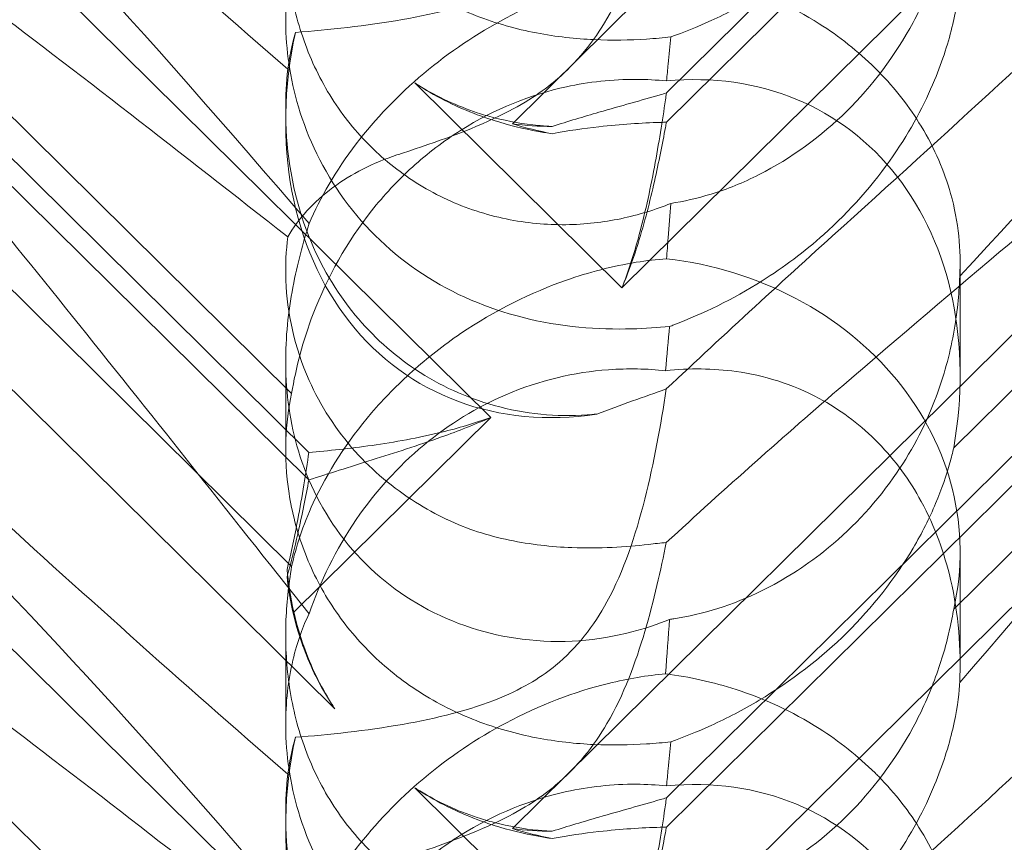
# Model space of a CAD drawing. Extents: x 13340 to 25672, y -14462 to -3013.
# Drawn here: x 20038 to 20080, y -11641 to -11606 of the extents above; entities that cross this region are included whole.
import ezdxf

# ---------------------------------------------------------------- set-up
doc = ezdxf.new("R2010")
doc.units = 0
doc.header["$MEASUREMENT"] = 0

# ---------------------------------------------------------------- blocks, each defined once
blk = doc.blocks.new('A$C4abac02f')
at = {"color": 0, "linetype": 'Continuous', "lineweight": 0}
for p, q in [((20058.934, -11610.381), (20127.2, -11542.92)), ((20114.285, -11560.793), (20065.415, -11609.086)), ((20114.285, -11562.022), (20065.415, -11610.316)), ((20117.993, -11563.468), (20063.544, -11617.275)), ((20005.834, -11571.153), (20058.025, -11622.729)), ((20058.934, -11640.028), (20127.2, -11572.566)), ((20050.374, -11625.362), (20011.803, -11587.246)), ((20114.285, -11590.439), (20065.415, -11638.733)), ((20050.374, -11624.202), (20016.73, -11590.955)), ((20114.285, -11591.668), (20065.415, -11639.962)), ((20117.993, -11593.114), (20063.544, -11646.922)), ((20051.465, -11634.985), (20011.342, -11595.335)), ((20077.498, -11624.015), (20104.713, -11597.121)), ((20026.394, -11598.739), (20049.65, -11621.721)), ((20005.834, -11600.8), (20058.025, -11652.375)), ((20077.498, -11630.799), (20104.713, -11603.906)), ((20026.394, -11606.017), (20049.65, -11628.999)), ((20063.544, -11617.275), (20054.83, -11608.664)), ((20049.399, -11610.309), (20049.399, -11609.805)), ((20077.768, -11620.955), (20077.768, -11616.213)), ((20049.399, -11624.104), (20049.399, -11620.352)), ((20058.025, -11622.729), (20049.727, -11630.93)), ((20026.394, -11628.385), (20049.65, -11651.367)), ((20077.768, -11633.139), (20077.768, -11628.397)), ((20049.399, -11635.635), (20049.399, -11631.883)), ((20063.544, -11646.922), (20054.83, -11638.31)), ((20049.399, -11639.955), (20049.399, -11639.451))]:
    blk.add_line(p, q, dxfattribs=at)
at = {"color": 0, "linetype": 'Continuous', "lineweight": 0, "extrusion": (0, 0, -1)}
for centre, major_axis, ratio, start_param, end_param in [((20063.583, -11606.933), (-8.737, -14.245), 0.784388, -0.585787, 1.147406), ((20063.583, -11624.331), (-8.737, -14.245), 0.784388, 2.607833, 4.243939), ((20063.583, -11598.692), (-14.183, 0.247), 0.873709, -1.37461, -1.252038), ((20063.583, -11594.685), (-8.737, -14.245), 0.784388, -0.452236, -0.329663), ((20063.583, -11628.338), (-14.183, 0.247), 0.873709, 1.685458, 3.321564), ((20063.583, -11624.331), (-8.737, -14.245), 0.784388, 0.69178, 0.814353), ((20063.583, -11628.338), (-14.183, 0.247), 0.873709, -0.230594, -0.108021), ((20063.583, -11636.579), (-8.737, -14.245), 0.784388, -0.585787, 1.147406), ((20063.583, -11653.978), (-8.737, -14.245), 0.784388, 2.607833, 4.243939), ((20063.583, -11628.338), (-14.183, 0.247), 0.873709, -1.37461, -1.252038), ((20063.583, -11624.331), (-8.737, -14.245), 0.784388, -0.452236, -0.329663)]:
    blk.add_ellipse(centre, major_axis=major_axis, ratio=ratio, start_param=start_param, end_param=end_param, dxfattribs=at)
at = {"color": 0, "linetype": 'Continuous', "lineweight": 0}
for points, knots in [([(20020.379, -11580.492), (20021.036, -11581.217), (20021.722, -11581.96), (20026.599, -11587.143), (20031.388, -11591.773), (20040.621, -11600.294), (20045.015, -11604.203), (20049.487, -11608.085)], [15.867439, 15.867439, 15.867439, 15.867439, 16.278815, 16.278815, 18.675757, 18.675757, 20.663569, 20.663569, 20.663569, 20.663569]), ([(20010.163, -11583.768), (20010.082, -11583.775), (20010.009, -11583.784), (20009.663, -11583.857), (20009.501, -11584.008), (20010.086, -11584.987), (20011.092, -11585.935), (20015.15, -11589.182), (20018.315, -11591.528), (20026.599, -11597.663), (20031.388, -11601.215), (20040.621, -11608.225), (20045.015, -11611.615), (20049.487, -11615.141)], [9.892609, 9.892609, 9.892609, 9.892609, 10.252484, 10.252484, 11.828724, 11.828724, 13.905795, 13.905795, 16.278815, 16.278815, 18.675757, 18.675757, 20.663569, 20.663569, 20.663569, 20.663569]), ([(20050.383, -11614.58), (20043.488, -11606.522), (20037.096, -11599.427), (20027.327, -11590.369), (20023.312, -11587.235), (20019.138, -11585.235), (20018.755, -11585.064), (20018.376, -11584.908)], [0.744825, 0.744825, 0.744825, 0.744825, 4.153495, 4.153495, 6.55298, 6.55298, 6.798196, 6.798196, 6.798196, 6.798196]), ([(20072.872, -11621.357), (20082.304, -11613.247), (20091.163, -11605.967), (20104.363, -11595.366), (20108.8, -11591.894), (20113.952, -11587.676), (20115.22, -11586.553), (20116.253, -11585.351), (20116.362, -11585.054), (20116.132, -11584.867), (20116.021, -11584.825), (20115.719, -11584.824), (20115.605, -11584.832), (20115.35, -11584.868), (20115.228, -11584.89), (20114.958, -11584.949), (20114.819, -11584.984), (20114.481, -11585.077), (20114.281, -11585.139), (20113.431, -11585.423), (20112.642, -11585.742), (20110.47, -11586.795), (20108.943, -11587.657), (20103.529, -11591.328), (20099.715, -11594.537), (20089.724, -11604.007), (20083.907, -11610.098), (20077.752, -11616.793)], [0, 0, 0, 0, 3.809464, 3.809464, 6.793872, 6.793872, 8.891779, 8.891779, 10.345777, 10.345777, 10.858696, 10.858696, 11.082023, 11.082023, 11.254541, 11.254541, 11.428064, 11.428064, 11.676888, 11.676888, 12.567912, 12.567912, 13.801165, 13.801165, 16.215927, 16.215927, 19.082552, 19.082552, 19.082552, 19.082552]), ([(20072.872, -11614.673), (20082.304, -11606.172), (20091.163, -11597.812), (20100.166, -11588.575), (20101.665, -11587.002), (20103.058, -11585.502)], [0, 0, 0, 0, 3.809464, 3.809464, 4.634078, 4.634078, 4.634078, 4.634078]), ([(20049.65, -11592.074), (20049.519, -11592.681), (20049.431, -11593.364), (20049.382, -11594.729), (20049.418, -11595.49), (20049.662, -11597.066), (20049.87, -11597.881), (20050.471, -11599.476), (20050.864, -11600.258), (20051.813, -11601.719), (20052.369, -11602.397), (20052.977, -11602.998), (20053.585, -11603.598), (20054.275, -11604.152), (20055.775, -11605.111), (20056.583, -11605.516), (20058.247, -11606.159), (20059.103, -11606.397), (20060.783, -11606.721), (20061.605, -11606.808), (20063.11, -11606.877), (20063.88, -11606.864), (20064.94, -11606.795), (20065.28, -11606.764), (20065.596, -11606.73)], [8.424608, 8.424608, 8.424608, 8.424608, 8.672959, 8.672959, 8.930855, 8.930855, 9.188751, 9.188751, 9.446647, 9.446647, 9.704543, 9.704543, 9.704543, 9.962439, 9.962439, 10.220335, 10.220335, 10.478231, 10.478231, 10.736127, 10.736127, 10.985977, 10.985977, 11.112966, 11.112966, 11.112966, 11.112966]), ([(20050.383, -11630.988), (20043.488, -11622.314), (20037.096, -11614.173), (20027.327, -11602.746), (20023.312, -11598.392), (20019.138, -11594.744), (20018.755, -11594.418), (20018.376, -11594.104)], [0.744825, 0.744825, 0.744825, 0.744825, 4.153495, 4.153495, 6.55298, 6.55298, 6.798196, 6.798196, 6.798196, 6.798196]), ([(20065.596, -11606.73), (20066.132, -11606.536), (20066.705, -11606.307), (20067.957, -11605.737), (20068.641, -11605.384), (20070.654, -11604.185), (20071.942, -11603.188), (20074.06, -11601.096), (20075.043, -11599.848), (20076.164, -11597.95), (20076.481, -11597.313), (20076.996, -11596.096), (20077.194, -11595.515), (20077.399, -11594.783), (20077.452, -11594.573), (20077.498, -11594.368)], [3.045204, 3.045204, 3.045204, 3.045204, 3.243554, 3.243554, 3.468142, 3.468142, 3.917318, 3.917318, 4.366493, 4.366493, 4.591081, 4.591081, 4.815668, 4.815668, 4.904657, 4.904657, 4.904657, 4.904657]), ([(20103.058, -11615.148), (20106.707, -11611.219), (20109.636, -11607.784), (20113.952, -11602.007), (20115.22, -11599.845), (20116.253, -11597.21), (20116.362, -11596.412), (20116.132, -11595.747), (20116.021, -11595.565), (20115.719, -11595.404), (20115.605, -11595.366), (20115.35, -11595.337), (20115.228, -11595.339), (20114.958, -11595.37), (20114.819, -11595.4), (20114.481, -11595.494), (20114.281, -11595.568), (20113.431, -11595.932), (20112.642, -11596.404), (20110.47, -11597.971), (20108.943, -11599.257), (20103.529, -11604.382), (20099.715, -11608.542), (20089.724, -11619.889), (20083.907, -11626.738), (20077.752, -11633.88)], [4.634078, 4.634078, 4.634078, 4.634078, 6.793872, 6.793872, 8.891779, 8.891779, 10.345777, 10.345777, 10.858696, 10.858696, 11.082023, 11.082023, 11.254541, 11.254541, 11.428064, 11.428064, 11.676888, 11.676888, 12.567912, 12.567912, 13.801165, 13.801165, 16.215927, 16.215927, 19.082552, 19.082552, 19.082552, 19.082552]), ([(20065.41, -11598.348), (20065.183, -11599.482), (20064.891, -11600.789), (20064.116, -11603.399), (20063.621, -11604.748), (20062.636, -11606.437), (20062.322, -11606.898), (20061.596, -11607.778), (20061.195, -11608.184), (20060.751, -11608.559)], [1.6870118, 1.6870118, 1.6870118, 1.6870118, 1.9297069, 1.9297069, 2.1717669, 2.1717669, 2.2664293, 2.2664293, 2.3614409, 2.3614409, 2.3614409, 2.3614409]), ([(20049.65, -11599.353), (20049.519, -11600.128), (20049.431, -11600.957), (20049.382, -11602.558), (20049.418, -11603.422), (20049.662, -11605.165), (20049.87, -11606.044), (20050.471, -11607.736), (20050.864, -11608.551), (20051.813, -11610.054), (20052.369, -11610.741), (20052.977, -11611.342), (20053.585, -11611.943), (20054.275, -11612.487), (20055.775, -11613.404), (20056.583, -11613.776), (20058.247, -11614.321), (20059.103, -11614.495), (20060.783, -11614.653), (20061.605, -11614.637), (20063.11, -11614.47), (20063.88, -11614.309), (20064.94, -11613.983), (20065.28, -11613.86), (20065.596, -11613.731)], [8.424608, 8.424608, 8.424608, 8.424608, 8.672959, 8.672959, 8.930855, 8.930855, 9.188751, 9.188751, 9.446647, 9.446647, 9.704543, 9.704543, 9.704543, 9.962439, 9.962439, 10.220335, 10.220335, 10.478231, 10.478231, 10.736127, 10.736127, 10.985977, 10.985977, 11.112966, 11.112966, 11.112966, 11.112966]), ([(20065.596, -11613.731), (20066.132, -11613.649), (20066.705, -11613.52), (20067.957, -11613.132), (20068.641, -11612.857), (20070.654, -11611.84), (20071.942, -11610.894), (20074.06, -11608.802), (20075.043, -11607.503), (20076.164, -11605.423), (20076.481, -11604.708), (20076.996, -11603.297), (20077.194, -11602.601), (20077.399, -11601.687), (20077.452, -11601.42), (20077.498, -11601.153)], [3.045204, 3.045204, 3.045204, 3.045204, 3.243554, 3.243554, 3.468142, 3.468142, 3.917318, 3.917318, 4.366493, 4.366493, 4.591081, 4.591081, 4.815668, 4.815668, 4.904657, 4.904657, 4.904657, 4.904657]), ([(20065.544, -11618.908), (20065.056, -11618.955), (20064.526, -11618.992), (20062.545, -11619.043), (20060.977, -11618.935), (20057.9, -11618.155), (20056.466, -11617.558), (20053.886, -11615.862), (20052.765, -11614.805), (20050.963, -11612.33), (20050.333, -11610.995), (20049.583, -11608.475), (20049.41, -11607.263), (20049.39, -11605.062), (20049.51, -11604.119), (20049.888, -11602.495), (20050.134, -11601.853), (20050.377, -11601.356), (20050.38, -11601.349), (20050.383, -11601.342)], [6.200217, 6.200217, 6.200217, 6.200217, 6.405815, 6.405815, 6.91435, 6.91435, 7.365922, 7.365922, 7.799981, 7.799981, 8.229132, 8.229132, 8.61452, 8.61452, 8.96222, 8.96222, 9.305907, 9.305907, 9.310787, 9.310787, 9.310787, 9.310787]), ([(20060.751, -11603.516), (20060.215, -11603.959), (20059.471, -11604.448), (20057.149, -11605.402), (20055.74, -11605.744), (20052.773, -11606.266), (20051.209, -11606.433), (20049.807, -11606.537)], [0, 0, 0, 0, 0.2108998, 0.2108998, 0.4532032, 0.4532032, 0.7136693, 0.7136693, 0.7136693, 0.7136693]), ([(20050.383, -11614.58), (20050.848, -11613.496), (20051.499, -11612.357), (20053.166, -11610.181), (20054.116, -11609.182), (20056.282, -11607.364), (20057.444, -11606.584), (20060.082, -11605.179), (20061.54, -11604.626), (20063.798, -11604.072), (20064.602, -11603.939), (20065.377, -11603.869)], [5.234746, 5.234746, 5.234746, 5.234746, 5.54822, 5.54822, 5.835046, 5.835046, 6.117419, 6.117419, 6.450005, 6.450005, 6.641461, 6.641461, 6.641461, 6.641461]), ([(20074.19, -11608.038), (20073.474, -11607.331), (20072.684, -11606.708), (20070.696, -11605.445), (20069.505, -11604.909), (20067.379, -11604.218), (20066.386, -11603.996), (20065.377, -11603.869)], [-3.003967, -3.003967, -3.003967, -3.003967, -2.590179, -2.590179, -2.026922, -2.026922, -1.561112, -1.561112, -1.561112, -1.561112]), ([(20077.752, -11604.233), (20077.749, -11604.275), (20077.746, -11604.318), (20077.708, -11604.839), (20077.629, -11605.451), (20077.287, -11606.915), (20077.038, -11607.714), (20076.269, -11609.567), (20075.695, -11610.652), (20074.124, -11612.931), (20073.125, -11614.058), (20071.216, -11615.766), (20070.342, -11616.419), (20069.446, -11616.985), (20068.2, -11617.772), (20066.928, -11618.377), (20065.668, -11618.861), (20065.606, -11618.885), (20065.544, -11618.908)], [6.808223, 6.808223, 6.808223, 6.808223, 6.838917, 6.838917, 7.168203, 7.168203, 7.489185, 7.489185, 7.884391, 7.884391, 8.327882, 8.327882, 8.659941, 8.659941, 8.659941, 9.122051, 9.122051, 9.14637, 9.14637, 9.14637, 9.14637]), ([(20065.596, -11606.73), (20065.56, -11607.096), (20065.524, -11607.478), (20065.465, -11608.098), (20065.443, -11608.337), (20065.421, -11608.581)], [8.5023876, 8.5023876, 8.5023876, 8.5023876, 8.6649959, 8.6649959, 8.7617863, 8.7617863, 8.7617863, 8.7617863]), ([(20077.752, -11616.793), (20077.811, -11615.703), (20077.707, -11614.529), (20077.106, -11612.393), (20076.706, -11611.436), (20075.644, -11609.683), (20075.045, -11608.907), (20074.284, -11608.132), (20074.237, -11608.085), (20074.19, -11608.038)], [-4.6011, -4.6011, -4.6011, -4.6011, -3.947702, -3.947702, -3.450402, -3.450402, -3.031118, -3.031118, -3.003967, -3.003967, -3.003967, -3.003967]), ([(20065.421, -11608.581), (20065.003, -11608.539), (20064.576, -11608.516), (20063.148, -11608.509), (20062.136, -11608.621), (20059.75, -11609.142), (20058.188, -11609.754), (20056.043, -11611.109), (20055.359, -11611.63), (20054.099, -11612.774), (20053.523, -11613.396), (20051.993, -11615.325), (20051.142, -11616.841), (20050.122, -11619.512), (20049.827, -11620.658), (20049.65, -11621.721)], [2.301423, 2.301423, 2.301423, 2.301423, 2.436149, 2.436149, 2.749398, 2.749398, 3.240858, 3.240858, 3.486589, 3.486589, 3.732319, 3.732319, 4.227448, 4.227448, 4.594556, 4.594556, 4.594556, 4.594556]), ([(20060.751, -11608.559), (20060.215, -11609.012), (20059.471, -11609.528), (20057.149, -11610.656), (20055.74, -11611.149), (20054.233, -11611.641), (20054.156, -11611.666), (20054.079, -11611.691)], [0, 0, 0, 0, 0.2108998, 0.2108998, 0.4532032, 0.4532032, 0.466263, 0.466263, 0.466263, 0.466263]), ([(20054.83, -11608.664), (20054.899, -11608.71), (20054.97, -11608.756), (20055.797, -11609.28), (20056.614, -11609.684), (20057.692, -11610.09), (20057.931, -11610.172), (20058.17, -11610.248)], [5.087435, 5.087435, 5.087435, 5.087435, 5.1117169, 5.1117169, 5.3711624, 5.3711624, 5.4438803, 5.4438803, 5.4438803, 5.4438803]), ([(20058.17, -11610.125), (20057.931, -11610.063), (20057.692, -11609.993), (20056.614, -11609.637), (20055.797, -11609.26), (20054.97, -11608.753), (20054.899, -11608.709), (20054.83, -11608.664)], [4.2606624, 4.2606624, 4.2606624, 4.2606624, 4.3333803, 4.3333803, 4.5928258, 4.5928258, 4.6171077, 4.6171077, 4.6171077, 4.6171077]), ([(20065.415, -11609.086), (20065.33, -11609.111), (20065.243, -11609.137), (20064.37, -11609.389), (20063.497, -11609.632), (20061.938, -11610.083), (20061.276, -11610.279), (20060.607, -11610.493)], [3.8311965, 3.8311965, 3.8311965, 3.8311965, 3.8654979, 3.8654979, 4.1769445, 4.1769445, 4.3934401, 4.3934401, 4.3934401, 4.3934401]), ([(20063.544, -11617.275), (20063.807, -11616.611), (20064.027, -11615.923), (20064.5, -11614.217), (20064.721, -11613.192), (20065.095, -11611.211), (20065.247, -11610.256), (20065.388, -11609.28), (20065.402, -11609.183), (20065.415, -11609.086)], [5.525418, 5.525418, 5.525418, 5.525418, 5.7396082, 5.7396082, 6.0510548, 6.0510548, 6.3625014, 6.3625014, 6.3968029, 6.3968029, 6.3968029, 6.3968029]), ([(20049.399, -11609.805), (20049.399, -11609.981), (20049.402, -11610.158), (20049.461, -11611.937), (20049.759, -11613.576), (20050.86, -11616.325), (20051.506, -11617.436), (20053.054, -11619.309), (20053.908, -11620.084), (20055.881, -11621.395), (20056.997, -11621.904), (20059.468, -11622.589), (20060.796, -11622.712), (20062.214, -11622.616), (20062.348, -11622.605), (20062.48, -11622.592)], [1.667839, 1.667839, 1.667839, 1.667839, 1.724788, 1.724788, 2.235551, 2.235551, 2.617943, 2.617943, 2.957606, 2.957606, 3.317442, 3.317442, 3.717547, 3.717547, 3.759563, 3.759563, 3.759563, 3.759563]), ([(20020.379, -11610.138), (20021.036, -11610.864), (20021.722, -11611.606), (20026.599, -11616.789), (20031.388, -11621.419), (20040.621, -11629.941), (20045.015, -11633.849), (20049.487, -11637.732)], [15.867439, 15.867439, 15.867439, 15.867439, 16.278815, 16.278815, 18.675757, 18.675757, 20.663569, 20.663569, 20.663569, 20.663569]), ([(20060.607, -11610.493), (20060.414, -11610.484), (20060.219, -11610.47), (20059.408, -11610.393), (20058.785, -11610.285), (20058.17, -11610.125)], [4.0146681, 4.0146681, 4.0146681, 4.0146681, 4.0739348, 4.0739348, 4.2606624, 4.2606624, 4.2606624, 4.2606624]), ([(20060.607, -11610.797), (20060.414, -11610.77), (20060.219, -11610.739), (20059.408, -11610.593), (20058.785, -11610.442), (20058.17, -11610.248)], [4.0146681, 4.0146681, 4.0146681, 4.0146681, 4.0739348, 4.0739348, 4.2606624, 4.2606624, 4.2606624, 4.2606624]), ([(20065.415, -11610.316), (20065.33, -11610.317), (20065.243, -11610.32), (20064.37, -11610.346), (20063.497, -11610.402), (20061.938, -11610.578), (20061.276, -11610.673), (20060.607, -11610.797)], [3.8311965, 3.8311965, 3.8311965, 3.8311965, 3.8654979, 3.8654979, 4.1769445, 4.1769445, 4.3934401, 4.3934401, 4.3934401, 4.3934401]), ([(20063.544, -11617.275), (20063.807, -11616.664), (20064.027, -11616.04), (20064.5, -11614.524), (20064.721, -11613.637), (20065.095, -11611.982), (20065.247, -11611.213), (20065.388, -11610.463), (20065.402, -11610.389), (20065.415, -11610.316)], [5.525418, 5.525418, 5.525418, 5.525418, 5.7396082, 5.7396082, 6.0510548, 6.0510548, 6.3625014, 6.3625014, 6.3968029, 6.3968029, 6.3968029, 6.3968029]), ([(20054.079, -11611.691), (20053.068, -11612.018), (20052.156, -11612.494), (20050.567, -11613.674), (20049.921, -11614.382), (20049.487, -11615.141)], [0, 0, 0, 0, 0.3495311, 0.3495311, 0.7227276, 0.7227276, 0.7227276, 0.7227276]), ([(20010.163, -11613.415), (20010.082, -11613.421), (20010.009, -11613.43), (20009.663, -11613.503), (20009.501, -11613.654), (20010.086, -11614.633), (20011.092, -11615.582), (20015.15, -11618.828), (20018.315, -11621.175), (20026.599, -11627.31), (20031.388, -11630.861), (20040.621, -11637.871), (20045.015, -11641.262), (20049.487, -11644.788)], [9.892609, 9.892609, 9.892609, 9.892609, 10.252484, 10.252484, 11.828724, 11.828724, 13.905795, 13.905795, 16.278815, 16.278815, 18.675757, 18.675757, 20.663569, 20.663569, 20.663569, 20.663569]), ([(20065.596, -11613.731), (20065.56, -11614.208), (20065.524, -11614.693), (20065.465, -11615.466), (20065.443, -11615.759), (20065.421, -11616.056)], [8.5023876, 8.5023876, 8.5023876, 8.5023876, 8.6649959, 8.6649959, 8.7617863, 8.7617863, 8.7617863, 8.7617863]), ([(20072.872, -11651.003), (20082.304, -11642.893), (20091.163, -11635.613), (20104.363, -11625.013), (20108.8, -11621.54), (20113.952, -11617.323), (20115.22, -11616.2), (20116.253, -11614.998), (20116.362, -11614.7), (20116.132, -11614.513), (20116.021, -11614.471), (20115.719, -11614.471), (20115.605, -11614.478), (20115.35, -11614.514), (20115.228, -11614.536), (20114.958, -11614.595), (20114.819, -11614.63), (20114.481, -11614.724), (20114.281, -11614.786), (20113.431, -11615.07), (20112.642, -11615.389), (20110.47, -11616.442), (20108.943, -11617.304), (20103.529, -11620.974), (20099.715, -11624.183), (20089.724, -11633.653), (20083.907, -11639.744), (20077.752, -11646.439)], [0, 0, 0, 0, 3.809464, 3.809464, 6.793872, 6.793872, 8.891779, 8.891779, 10.345777, 10.345777, 10.858696, 10.858696, 11.082023, 11.082023, 11.254541, 11.254541, 11.428064, 11.428064, 11.676888, 11.676888, 12.567912, 12.567912, 13.801165, 13.801165, 16.215927, 16.215927, 19.082552, 19.082552, 19.082552, 19.082552]), ([(20050.383, -11644.226), (20043.488, -11636.169), (20037.096, -11629.073), (20027.327, -11620.015), (20023.312, -11616.881), (20019.138, -11614.881), (20018.755, -11614.71), (20018.376, -11614.554)], [0.744825, 0.744825, 0.744825, 0.744825, 4.153495, 4.153495, 6.55298, 6.55298, 6.798196, 6.798196, 6.798196, 6.798196]), ([(20065.544, -11631.226), (20065.056, -11631.427), (20064.526, -11631.608), (20062.545, -11632.123), (20060.977, -11632.265), (20057.9, -11631.875), (20056.466, -11631.422), (20053.886, -11629.977), (20052.765, -11629.027), (20050.963, -11626.729), (20050.333, -11625.457), (20049.583, -11622.965), (20049.41, -11621.728), (20049.39, -11619.351), (20049.51, -11618.273), (20049.888, -11616.262), (20050.134, -11615.38), (20050.377, -11614.601), (20050.38, -11614.59), (20050.383, -11614.58)], [6.200217, 6.200217, 6.200217, 6.200217, 6.405815, 6.405815, 6.91435, 6.91435, 7.365922, 7.365922, 7.799981, 7.799981, 8.229132, 8.229132, 8.61452, 8.61452, 8.96222, 8.96222, 9.305907, 9.305907, 9.310787, 9.310787, 9.310787, 9.310787]), ([(20049.487, -11615.141), (20049.415, -11615.71), (20049.382, -11616.325), (20049.461, -11618.322), (20049.759, -11619.764), (20050.86, -11622.233), (20051.506, -11623.248), (20053.054, -11624.975), (20053.908, -11625.697), (20055.286, -11626.566), (20055.723, -11626.806), (20056.173, -11627.022)], [1.476307, 1.476307, 1.476307, 1.476307, 1.724788, 1.724788, 2.235551, 2.235551, 2.617943, 2.617943, 2.957606, 2.957606, 3.106372, 3.106372, 3.106372, 3.106372]), ([(20072.872, -11644.32), (20082.304, -11635.818), (20091.163, -11627.458), (20100.166, -11618.221), (20101.665, -11616.649), (20103.058, -11615.148)], [0, 0, 0, 0, 3.809464, 3.809464, 4.634078, 4.634078, 4.634078, 4.634078]), ([(20065.421, -11616.056), (20065.003, -11616.089), (20064.576, -11616.139), (20063.148, -11616.369), (20062.136, -11616.633), (20059.75, -11617.466), (20058.188, -11618.234), (20056.043, -11619.692), (20055.359, -11620.228), (20054.099, -11621.355), (20053.523, -11621.947), (20051.993, -11623.73), (20051.142, -11625.058), (20050.122, -11627.274), (20049.827, -11628.187), (20049.65, -11628.999)], [2.301423, 2.301423, 2.301423, 2.301423, 2.436149, 2.436149, 2.749398, 2.749398, 3.240858, 3.240858, 3.486589, 3.486589, 3.732319, 3.732319, 4.227448, 4.227448, 4.594556, 4.594556, 4.594556, 4.594556]), ([(20077.752, -11616.793), (20077.749, -11616.857), (20077.746, -11616.922), (20077.708, -11617.697), (20077.629, -11618.501), (20077.287, -11620.259), (20077.038, -11621.151), (20076.269, -11623.131), (20075.695, -11624.23), (20074.124, -11626.453), (20073.125, -11627.503), (20071.216, -11629.02), (20070.342, -11629.573), (20069.446, -11630.015), (20068.2, -11630.629), (20066.928, -11631.02), (20065.668, -11631.209), (20065.606, -11631.218), (20065.544, -11631.226)], [6.808223, 6.808223, 6.808223, 6.808223, 6.838917, 6.838917, 7.168203, 7.168203, 7.489185, 7.489185, 7.884391, 7.884391, 8.327882, 8.327882, 8.659941, 8.659941, 8.659941, 9.122051, 9.122051, 9.14637, 9.14637, 9.14637, 9.14637]), ([(20050.383, -11630.988), (20050.848, -11629.645), (20051.499, -11628.297), (20053.166, -11625.86), (20054.116, -11624.803), (20056.282, -11623.004), (20057.444, -11622.299), (20060.082, -11621.169), (20061.54, -11620.831), (20063.798, -11620.666), (20064.602, -11620.685), (20065.377, -11620.767)], [5.234746, 5.234746, 5.234746, 5.234746, 5.54822, 5.54822, 5.835046, 5.835046, 6.117419, 6.117419, 6.450005, 6.450005, 6.641461, 6.641461, 6.641461, 6.641461]), ([(20074.19, -11623.668), (20073.474, -11622.96), (20072.684, -11622.383), (20070.696, -11621.319), (20069.505, -11620.965), (20067.379, -11620.668), (20066.386, -11620.657), (20065.377, -11620.767)], [-3.003967, -3.003967, -3.003967, -3.003967, -2.590179, -2.590179, -2.026922, -2.026922, -1.561112, -1.561112, -1.561112, -1.561112]), ([(20065.41, -11621.536), (20065.183, -11623.043), (20064.891, -11624.643), (20064.116, -11627.688), (20063.621, -11629.189), (20062.636, -11630.996), (20062.322, -11631.481), (20061.596, -11632.387), (20061.195, -11632.795), (20060.751, -11633.162)], [1.6870118, 1.6870118, 1.6870118, 1.6870118, 1.9297069, 1.9297069, 2.1717669, 2.1717669, 2.2664293, 2.2664293, 2.3614409, 2.3614409, 2.3614409, 2.3614409]), ([(20049.65, -11621.721), (20049.519, -11622.327), (20049.431, -11623.011), (20049.382, -11624.375), (20049.418, -11625.137), (20049.662, -11626.713), (20049.87, -11627.527), (20050.471, -11629.122), (20050.864, -11629.905), (20051.813, -11631.365), (20052.369, -11632.043), (20052.977, -11632.644), (20053.585, -11633.245), (20054.275, -11633.799), (20055.775, -11634.758), (20056.583, -11635.163), (20058.247, -11635.805), (20059.103, -11636.043), (20060.783, -11636.367), (20061.605, -11636.454), (20063.11, -11636.524), (20063.88, -11636.51), (20064.94, -11636.441), (20065.28, -11636.41), (20065.596, -11636.377)], [8.424608, 8.424608, 8.424608, 8.424608, 8.672959, 8.672959, 8.930855, 8.930855, 9.188751, 9.188751, 9.446647, 9.446647, 9.704543, 9.704543, 9.704543, 9.962439, 9.962439, 10.220335, 10.220335, 10.478231, 10.478231, 10.736127, 10.736127, 10.985977, 10.985977, 11.112966, 11.112966, 11.112966, 11.112966]), ([(20050.374, -11625.362), (20051.189, -11625.097), (20052.087, -11624.819), (20053.977, -11624.224), (20054.969, -11623.909), (20056.656, -11623.304), (20057.35, -11623.035), (20058.025, -11622.729)], [3.8441239, 3.8441239, 3.8441239, 3.8441239, 4.1615449, 4.1615449, 4.4799349, 4.4799349, 4.7039593, 4.7039593, 4.7039593, 4.7039593]), ([(20050.374, -11624.202), (20051.189, -11624.137), (20052.087, -11624.043), (20053.977, -11623.772), (20054.969, -11623.595), (20056.656, -11623.183), (20057.35, -11622.981), (20058.025, -11622.729)], [3.8441239, 3.8441239, 3.8441239, 3.8441239, 4.1615449, 4.1615449, 4.4799349, 4.4799349, 4.7039593, 4.7039593, 4.7039593, 4.7039593]), ([(20050.383, -11660.635), (20043.488, -11651.96), (20037.096, -11643.819), (20027.327, -11632.393), (20023.312, -11628.038), (20019.138, -11624.39), (20018.755, -11624.064), (20018.376, -11623.751)], [0.744825, 0.744825, 0.744825, 0.744825, 4.153495, 4.153495, 6.55298, 6.55298, 6.798196, 6.798196, 6.798196, 6.798196]), ([(20065.596, -11636.377), (20066.132, -11636.182), (20066.705, -11635.953), (20067.957, -11635.383), (20068.641, -11635.03), (20070.654, -11633.832), (20071.942, -11632.835), (20074.06, -11630.742), (20075.043, -11629.495), (20076.164, -11627.596), (20076.481, -11626.96), (20076.996, -11625.742), (20077.194, -11625.161), (20077.399, -11624.43), (20077.452, -11624.22), (20077.498, -11624.015)], [3.045204, 3.045204, 3.045204, 3.045204, 3.243554, 3.243554, 3.468142, 3.468142, 3.917318, 3.917318, 4.366493, 4.366493, 4.591081, 4.591081, 4.815668, 4.815668, 4.904657, 4.904657, 4.904657, 4.904657]), ([(20077.752, -11633.88), (20077.811, -11632.479), (20077.707, -11631.009), (20077.106, -11628.441), (20076.706, -11627.325), (20075.644, -11625.372), (20075.045, -11624.543), (20074.284, -11623.761), (20074.237, -11623.714), (20074.19, -11623.668)], [-4.6011, -4.6011, -4.6011, -4.6011, -3.947702, -3.947702, -3.450402, -3.450402, -3.031118, -3.031118, -3.003967, -3.003967, -3.003967, -3.003967]), ([(20049.46, -11629.124), (20049.631, -11628.418), (20049.778, -11627.713), (20050.095, -11626.035), (20050.247, -11625.081), (20050.374, -11624.202)], [5.8345592, 5.8345592, 5.8345592, 5.8345592, 6.0510548, 6.0510548, 6.3621798, 6.3621798, 6.3621798, 6.3621798]), ([(20103.058, -11644.795), (20106.707, -11640.866), (20109.636, -11637.431), (20113.952, -11631.653), (20115.22, -11629.491), (20116.253, -11626.856), (20116.362, -11626.059), (20116.132, -11625.393), (20116.021, -11625.212), (20115.719, -11625.05), (20115.605, -11625.012), (20115.35, -11624.984), (20115.228, -11624.985), (20114.958, -11625.016), (20114.819, -11625.046), (20114.481, -11625.14), (20114.281, -11625.215), (20113.431, -11625.578), (20112.642, -11626.051), (20110.47, -11627.617), (20108.943, -11628.904), (20103.529, -11634.028), (20099.715, -11638.188), (20089.724, -11649.535), (20083.907, -11656.385), (20077.752, -11663.526)], [4.634078, 4.634078, 4.634078, 4.634078, 6.793872, 6.793872, 8.891779, 8.891779, 10.345777, 10.345777, 10.858696, 10.858696, 11.082023, 11.082023, 11.254541, 11.254541, 11.428064, 11.428064, 11.676888, 11.676888, 12.567912, 12.567912, 13.801165, 13.801165, 16.215927, 16.215927, 19.082552, 19.082552, 19.082552, 19.082552]), ([(20049.46, -11629.428), (20049.631, -11628.812), (20049.778, -11628.208), (20050.095, -11626.806), (20050.247, -11626.037), (20050.374, -11625.362)], [5.8345592, 5.8345592, 5.8345592, 5.8345592, 6.0510548, 6.0510548, 6.3621798, 6.3621798, 6.3621798, 6.3621798]), ([(20056.173, -11627.022), (20056.178, -11627.024), (20056.182, -11627.026), (20057.019, -11627.424), (20057.911, -11627.705), (20059.696, -11628.078), (20060.583, -11628.174), (20062.603, -11628.254), (20063.699, -11628.189), (20064.66, -11628.073)], [0, 0, 0, 0, 0.001439, 0.001439, 0.2807591, 0.2807591, 0.5525922, 0.5525922, 0.9200023, 0.9200023, 0.9200023, 0.9200023]), ([(20065.41, -11627.994), (20065.183, -11629.128), (20064.891, -11630.436), (20064.116, -11633.045), (20063.621, -11634.395), (20062.636, -11636.083), (20062.322, -11636.545), (20061.596, -11637.425), (20061.195, -11637.83), (20060.751, -11638.206)], [1.6870118, 1.6870118, 1.6870118, 1.6870118, 1.9297069, 1.9297069, 2.1717669, 2.1717669, 2.2664293, 2.2664293, 2.3614409, 2.3614409, 2.3614409, 2.3614409]), ([(20049.65, -11628.999), (20049.519, -11629.774), (20049.431, -11630.604), (20049.382, -11632.204), (20049.418, -11633.068), (20049.662, -11634.811), (20049.87, -11635.69), (20050.471, -11637.382), (20050.864, -11638.197), (20051.813, -11639.7), (20052.369, -11640.388), (20052.977, -11640.988), (20053.585, -11641.589), (20054.275, -11642.134), (20055.775, -11643.05), (20056.583, -11643.422), (20058.247, -11643.968), (20059.103, -11644.141), (20060.783, -11644.299), (20061.605, -11644.284), (20063.11, -11644.116), (20063.88, -11643.955), (20064.94, -11643.629), (20065.28, -11643.506), (20065.596, -11643.377)], [8.424608, 8.424608, 8.424608, 8.424608, 8.672959, 8.672959, 8.930855, 8.930855, 9.188751, 9.188751, 9.446647, 9.446647, 9.704543, 9.704543, 9.704543, 9.962439, 9.962439, 10.220335, 10.220335, 10.478231, 10.478231, 10.736127, 10.736127, 10.985977, 10.985977, 11.112966, 11.112966, 11.112966, 11.112966]), ([(20049.924, -11631.623), (20049.745, -11630.998), (20049.614, -11630.361), (20049.501, -11629.525), (20049.478, -11629.324), (20049.46, -11629.124)], [5.4438803, 5.4438803, 5.4438803, 5.4438803, 5.6306079, 5.6306079, 5.6898746, 5.6898746, 5.6898746, 5.6898746]), ([(20049.924, -11631.745), (20049.745, -11631.155), (20049.614, -11630.56), (20049.501, -11629.794), (20049.478, -11629.61), (20049.46, -11629.428)], [5.4438803, 5.4438803, 5.4438803, 5.4438803, 5.6306079, 5.6306079, 5.6898746, 5.6898746, 5.6898746, 5.6898746]), ([(20065.544, -11648.554), (20065.056, -11648.601), (20064.526, -11648.639), (20062.545, -11648.689), (20060.977, -11648.581), (20057.9, -11647.801), (20056.466, -11647.204), (20053.886, -11645.509), (20052.765, -11644.451), (20050.963, -11641.977), (20050.333, -11640.642), (20049.583, -11638.121), (20049.41, -11636.909), (20049.39, -11634.709), (20049.51, -11633.766), (20049.888, -11632.141), (20050.134, -11631.499), (20050.377, -11631.002), (20050.38, -11630.995), (20050.383, -11630.988)], [6.200217, 6.200217, 6.200217, 6.200217, 6.405815, 6.405815, 6.91435, 6.91435, 7.365922, 7.365922, 7.799981, 7.799981, 8.229132, 8.229132, 8.61452, 8.61452, 8.96222, 8.96222, 9.305907, 9.305907, 9.310787, 9.310787, 9.310787, 9.310787]), ([(20065.596, -11643.377), (20066.132, -11643.295), (20066.705, -11643.167), (20067.957, -11642.778), (20068.641, -11642.503), (20070.654, -11641.487), (20071.942, -11640.54), (20074.06, -11638.448), (20075.043, -11637.15), (20076.164, -11635.07), (20076.481, -11634.355), (20076.996, -11632.944), (20077.194, -11632.248), (20077.399, -11631.333), (20077.452, -11631.066), (20077.498, -11630.799)], [3.045204, 3.045204, 3.045204, 3.045204, 3.243554, 3.243554, 3.468142, 3.468142, 3.917318, 3.917318, 4.366493, 4.366493, 4.591081, 4.591081, 4.815668, 4.815668, 4.904657, 4.904657, 4.904657, 4.904657]), ([(20051.465, -11634.985), (20051.419, -11634.916), (20051.374, -11634.845), (20050.852, -11634.019), (20050.457, -11633.199), (20050.071, -11632.108), (20049.994, -11631.866), (20049.924, -11631.623)], [5.087435, 5.087435, 5.087435, 5.087435, 5.1117169, 5.1117169, 5.3711624, 5.3711624, 5.4438803, 5.4438803, 5.4438803, 5.4438803]), ([(20049.924, -11631.745), (20049.994, -11631.975), (20050.071, -11632.205), (20050.457, -11633.245), (20050.852, -11634.04), (20051.374, -11634.848), (20051.419, -11634.917), (20051.465, -11634.985)], [4.2606624, 4.2606624, 4.2606624, 4.2606624, 4.3333803, 4.3333803, 4.5928258, 4.5928258, 4.6171077, 4.6171077, 4.6171077, 4.6171077]), ([(20060.751, -11633.162), (20060.215, -11633.605), (20059.471, -11634.095), (20057.149, -11635.048), (20055.74, -11635.39), (20052.773, -11635.912), (20051.209, -11636.079), (20049.807, -11636.183)], [0, 0, 0, 0, 0.2108998, 0.2108998, 0.4532032, 0.4532032, 0.7136693, 0.7136693, 0.7136693, 0.7136693]), ([(20050.383, -11644.226), (20050.848, -11643.143), (20051.499, -11642.003), (20053.166, -11639.827), (20054.116, -11638.829), (20056.282, -11637.011), (20057.444, -11636.23), (20060.082, -11634.826), (20061.54, -11634.273), (20063.798, -11633.718), (20064.602, -11633.585), (20065.377, -11633.516)], [5.234746, 5.234746, 5.234746, 5.234746, 5.54822, 5.54822, 5.835046, 5.835046, 6.117419, 6.117419, 6.450005, 6.450005, 6.641461, 6.641461, 6.641461, 6.641461]), ([(20074.19, -11637.685), (20073.474, -11636.977), (20072.684, -11636.355), (20070.696, -11635.091), (20069.505, -11634.555), (20067.379, -11633.864), (20066.386, -11633.642), (20065.377, -11633.516)], [-3.003967, -3.003967, -3.003967, -3.003967, -2.590179, -2.590179, -2.026922, -2.026922, -1.561112, -1.561112, -1.561112, -1.561112]), ([(20077.752, -11633.88), (20077.749, -11633.921), (20077.746, -11633.964), (20077.708, -11634.485), (20077.629, -11635.097), (20077.287, -11636.562), (20077.038, -11637.36), (20076.269, -11639.214), (20075.695, -11640.299), (20074.124, -11642.577), (20073.125, -11643.704), (20071.216, -11645.412), (20070.342, -11646.066), (20069.446, -11646.631), (20068.2, -11647.418), (20066.928, -11648.023), (20065.668, -11648.507), (20065.606, -11648.531), (20065.544, -11648.554)], [6.808223, 6.808223, 6.808223, 6.808223, 6.838917, 6.838917, 7.168203, 7.168203, 7.489185, 7.489185, 7.884391, 7.884391, 8.327882, 8.327882, 8.659941, 8.659941, 8.659941, 9.122051, 9.122051, 9.14637, 9.14637, 9.14637, 9.14637]), ([(20065.596, -11636.377), (20065.56, -11636.743), (20065.524, -11637.124), (20065.465, -11637.745), (20065.443, -11637.983), (20065.421, -11638.227)], [8.5023876, 8.5023876, 8.5023876, 8.5023876, 8.6649959, 8.6649959, 8.7617863, 8.7617863, 8.7617863, 8.7617863]), ([(20077.752, -11646.439), (20077.811, -11645.349), (20077.707, -11644.176), (20077.106, -11642.039), (20076.706, -11641.082), (20075.644, -11639.329), (20075.045, -11638.553), (20074.284, -11637.778), (20074.237, -11637.731), (20074.19, -11637.685)], [-4.6011, -4.6011, -4.6011, -4.6011, -3.947702, -3.947702, -3.450402, -3.450402, -3.031118, -3.031118, -3.003967, -3.003967, -3.003967, -3.003967]), ([(20065.421, -11638.227), (20065.003, -11638.185), (20064.576, -11638.163), (20063.148, -11638.155), (20062.136, -11638.268), (20059.75, -11638.789), (20058.188, -11639.401), (20056.043, -11640.755), (20055.359, -11641.277), (20054.099, -11642.42), (20053.523, -11643.042), (20051.993, -11644.971), (20051.142, -11646.488), (20050.122, -11649.158), (20049.827, -11650.305), (20049.65, -11651.367)], [2.301423, 2.301423, 2.301423, 2.301423, 2.436149, 2.436149, 2.749398, 2.749398, 3.240858, 3.240858, 3.486589, 3.486589, 3.732319, 3.732319, 4.227448, 4.227448, 4.594556, 4.594556, 4.594556, 4.594556]), ([(20060.751, -11638.206), (20060.215, -11638.659), (20059.471, -11639.174), (20057.149, -11640.303), (20055.74, -11640.795), (20054.233, -11641.287), (20054.156, -11641.312), (20054.079, -11641.337)], [0, 0, 0, 0, 0.2108998, 0.2108998, 0.4532032, 0.4532032, 0.466263, 0.466263, 0.466263, 0.466263]), ([(20054.83, -11638.31), (20054.899, -11638.356), (20054.97, -11638.402), (20055.797, -11638.926), (20056.614, -11639.33), (20057.692, -11639.736), (20057.931, -11639.818), (20058.17, -11639.894)], [5.087435, 5.087435, 5.087435, 5.087435, 5.1117169, 5.1117169, 5.3711624, 5.3711624, 5.4438803, 5.4438803, 5.4438803, 5.4438803]), ([(20058.17, -11639.771), (20057.931, -11639.709), (20057.692, -11639.639), (20056.614, -11639.284), (20055.797, -11638.906), (20054.97, -11638.399), (20054.899, -11638.355), (20054.83, -11638.31)], [4.2606624, 4.2606624, 4.2606624, 4.2606624, 4.3333803, 4.3333803, 4.5928258, 4.5928258, 4.6171077, 4.6171077, 4.6171077, 4.6171077]), ([(20065.415, -11638.733), (20065.33, -11638.758), (20065.243, -11638.783), (20064.37, -11639.035), (20063.497, -11639.278), (20061.938, -11639.729), (20061.276, -11639.925), (20060.607, -11640.139)], [3.8311965, 3.8311965, 3.8311965, 3.8311965, 3.8654979, 3.8654979, 4.1769445, 4.1769445, 4.3934401, 4.3934401, 4.3934401, 4.3934401]), ([(20063.544, -11646.922), (20063.807, -11646.258), (20064.027, -11645.57), (20064.5, -11643.863), (20064.721, -11642.838), (20065.095, -11640.857), (20065.247, -11639.902), (20065.388, -11638.926), (20065.402, -11638.829), (20065.415, -11638.733)], [5.525418, 5.525418, 5.525418, 5.525418, 5.7396082, 5.7396082, 6.0510548, 6.0510548, 6.3625014, 6.3625014, 6.3968029, 6.3968029, 6.3968029, 6.3968029]), ([(20049.399, -11639.451), (20049.399, -11639.627), (20049.402, -11639.804), (20049.461, -11641.584), (20049.759, -11643.223), (20050.86, -11645.971), (20051.506, -11647.082), (20053.054, -11648.956), (20053.908, -11649.73), (20055.881, -11651.041), (20056.997, -11651.55), (20059.468, -11652.236), (20060.796, -11652.358), (20062.214, -11652.263), (20062.348, -11652.251), (20062.48, -11652.238)], [1.667839, 1.667839, 1.667839, 1.667839, 1.724788, 1.724788, 2.235551, 2.235551, 2.617943, 2.617943, 2.957606, 2.957606, 3.317442, 3.317442, 3.717547, 3.717547, 3.759563, 3.759563, 3.759563, 3.759563]), ([(20020.379, -11639.785), (20021.036, -11640.51), (20021.722, -11641.253), (20026.599, -11646.435), (20031.388, -11651.066), (20040.621, -11659.587), (20045.015, -11663.495), (20049.487, -11667.378)], [15.867439, 15.867439, 15.867439, 15.867439, 16.278815, 16.278815, 18.675757, 18.675757, 20.663569, 20.663569, 20.663569, 20.663569]), ([(20060.607, -11640.139), (20060.414, -11640.13), (20060.219, -11640.117), (20059.408, -11640.04), (20058.785, -11639.931), (20058.17, -11639.771)], [4.0146681, 4.0146681, 4.0146681, 4.0146681, 4.0739348, 4.0739348, 4.2606624, 4.2606624, 4.2606624, 4.2606624]), ([(20060.607, -11640.444), (20060.414, -11640.416), (20060.219, -11640.385), (20059.408, -11640.239), (20058.785, -11640.088), (20058.17, -11639.894)], [4.0146681, 4.0146681, 4.0146681, 4.0146681, 4.0739348, 4.0739348, 4.2606624, 4.2606624, 4.2606624, 4.2606624]), ([(20065.415, -11639.962), (20065.33, -11639.964), (20065.243, -11639.966), (20064.37, -11639.992), (20063.497, -11640.049), (20061.938, -11640.224), (20061.276, -11640.319), (20060.607, -11640.444)], [3.8311965, 3.8311965, 3.8311965, 3.8311965, 3.8654979, 3.8654979, 4.1769445, 4.1769445, 4.3934401, 4.3934401, 4.3934401, 4.3934401]), ([(20063.544, -11646.922), (20063.807, -11646.31), (20064.027, -11645.687), (20064.5, -11644.17), (20064.721, -11643.284), (20065.095, -11641.628), (20065.247, -11640.859), (20065.388, -11640.109), (20065.402, -11640.035), (20065.415, -11639.962)], [5.525418, 5.525418, 5.525418, 5.525418, 5.7396082, 5.7396082, 6.0510548, 6.0510548, 6.3625014, 6.3625014, 6.3968029, 6.3968029, 6.3968029, 6.3968029])]:
    blk.add_open_spline(points, degree=3, knots=knots, dxfattribs=at)
for points in [[(20049.807, -11606.537), (20049.653, -11607.091), (20049.55, -11607.61), (20049.487, -11608.085)], [(20049.487, -11608.085), (20049.431, -11608.64), (20049.399, -11609.214), (20049.399, -11609.805)], [(20065.41, -11621.536), (20067.877, -11619.218), (20070.38, -11616.919), (20072.872, -11614.673)], [(20065.377, -11620.767), (20065.434, -11620.109), (20065.489, -11619.484), (20065.544, -11618.908)], [(20062.48, -11622.592), (20063.495, -11622.203), (20064.492, -11621.857), (20065.41, -11621.536)], [(20065.41, -11627.994), (20067.877, -11625.725), (20070.38, -11623.5), (20072.872, -11621.357)], [(20064.66, -11628.073), (20064.915, -11628.042), (20065.165, -11628.016), (20065.41, -11627.994)], [(20065.377, -11633.516), (20065.434, -11632.728), (20065.489, -11631.961), (20065.544, -11631.226)], [(20049.807, -11636.183), (20049.653, -11636.737), (20049.55, -11637.256), (20049.487, -11637.732)], [(20049.487, -11637.732), (20049.431, -11638.287), (20049.399, -11638.861), (20049.399, -11639.451)]]:
    blk.add_open_spline(points, degree=3, dxfattribs=at)

msp = doc.modelspace()

# ---------------------------------------------------------------- block references
msp.add_blockref('A$C4abac02f', (0, 0))

doc.saveas('drawing.dxf')
